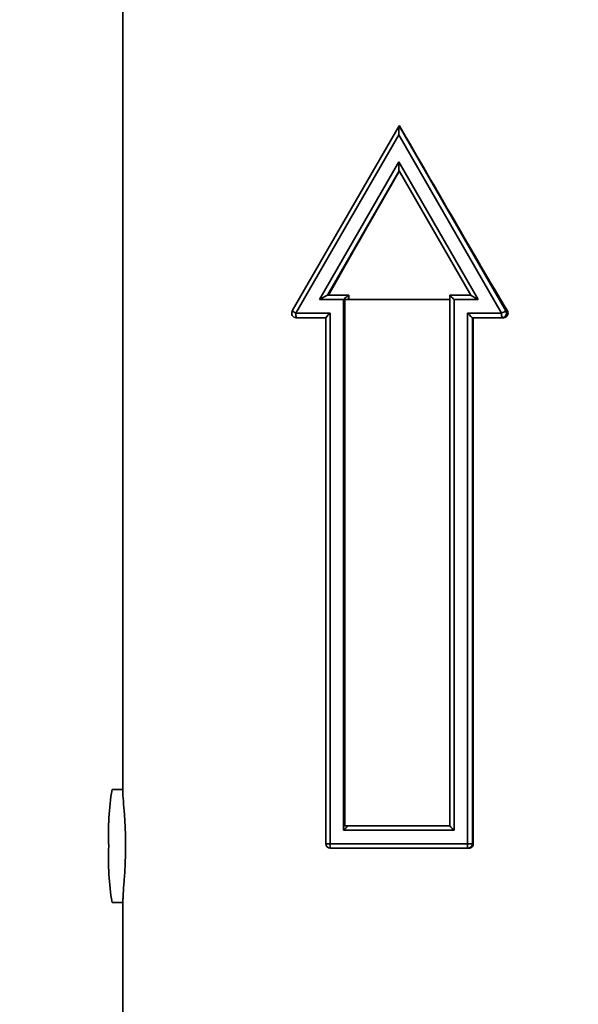
# Paper-space layout 'Blatt3' of a CAD drawing. Units: millimetres. Extents: x 0 to 4200, y 0 to 2970.
# Drawn here: x 808 to 833, y 1898 to 1941 of the extents above; entities that cross this region are included whole.
import ezdxf

# ---------------------------------------------------------------- set-up
doc = ezdxf.new("R2010")
doc.units = ezdxf.units.MM
doc.layers.add('1', color=7, linetype='Continuous')
doc.styles.add('SLDTEXTSTYLE1', font='TXT', dxfattribs={"width": 0.605})
doc.dimstyles.new('SLDDIMSTYLE2', dxfattribs={"dimtxt": 35, "dimasz": 25, "dimexe": 0, "dimexo": 0.0625, "dimgap": 8.75, "dimtad": 1, "dimdec": 0, "dimrnd": 1e-09, "dimzin": 12, "dimdsep": 46, "dimtxsty": 'SLDTEXTSTYLE1', "dimsah": 1, "dimcen": 0.09, "dimadec": 0, "dimazin": 3, "dimtfac": 1, "dimtdec": 0, "dimtmove": 0, "dimatfit": 0, "dimfxl": 1, "dimfrac": 2, "dimtolj": 1, "dimtzin": 12, "dimarcsym": 0})

# ---------------------------------------------------------------- blocks, each defined once
blk = doc.blocks.new('_D_16')
at = {"layer": '1', "ltscale": 10}
for p, q in [((675.497, 2027.095), (675.497, 1314.634)), ((825.997, 1556.095), (825.997, 1314.634)), ((675.497, 1324.634), (635.497, 1324.634)), ((675.497, 1324.634), (825.997, 1324.634)), ((825.997, 1324.634), (865.997, 1324.634))]:
    blk.add_line(p, q, dxfattribs=at)
for points in [[(675.497, 1324.634), (650.497, 1328.634), (650.497, 1320.634)], [(825.997, 1324.634), (850.997, 1320.634), (850.997, 1328.634)]]:
    blk.add_solid(points, dxfattribs=at)
at = {"layer": '1', "ltscale": 10, "insert": (710.643, 1369.752), "char_height": 35, "attachment_point": 1, "style": 'SLDTEXTSTYLE1'}
blk.add_mtext('151', dxfattribs=at)

psp = doc.layouts.new('Blatt3')

# ---------------------------------------------------------------- linework, layer by layer
at = {"color": 7, "linetype": 'Continuous', "lineweight": 35, "ltscale": 10}
for p, q in [((812.997, 1942.095), (812.997, 1906.975)), ((825.223, 1936.494), (820.497, 1928.294)), ((825.224, 1936.495), (829.95, 1928.295)), ((825.242, 1936.495), (825.224, 1936.495)), ((820.659, 1928.195), (825.212, 1936.095)), ((825.212, 1936.095), (829.766, 1928.195)), ((821.697, 1928.795), (825.212, 1934.895)), ((825.212, 1934.895), (828.728, 1928.795)), ((825.223, 1934.495), (828.394, 1928.994)), ((822.978, 1928.995), (822.054, 1928.995)), ((822.978, 1928.795), (822.978, 1928.995)), ((822.978, 1928.995), (823.007, 1928.995)), ((823.007, 1928.795), (823.007, 1928.995)), ((828.394, 1928.995), (827.47, 1928.995)), ((827.47, 1928.994), (827.47, 1905.494)), ((822.767, 1928.795), (821.697, 1928.795)), ((822.767, 1928.795), (822.767, 1905.495)), ((822.978, 1928.795), (822.767, 1928.795)), ((822.825, 1928.795), (822.825, 1905.495)), ((823.007, 1928.795), (822.978, 1928.795)), ((827.499, 1928.795), (823.007, 1928.795)), ((827.658, 1928.795), (827.658, 1905.295)), ((828.728, 1928.795), (827.658, 1928.795)), ((822.168, 1928.195), (820.659, 1928.195)), ((821.979, 1927.995), (820.671, 1927.995)), ((821.979, 1927.995), (821.979, 1904.695)), ((822.168, 1904.695), (822.168, 1928.195)), ((828.257, 1928.195), (829.766, 1928.195)), ((828.257, 1928.195), (828.257, 1904.695)), ((829.777, 1927.995), (828.469, 1927.995)), ((828.469, 1927.995), (828.469, 1904.695)), ((828.51, 1927.995), (828.51, 1904.695)), ((829.843, 1927.995), (829.777, 1927.995)), ((830.02, 1928.295), (829.95, 1928.295)), ((812.997, 1907.095), (812.52, 1907.095)), ((822.767, 1905.295), (822.767, 1905.495)), ((822.767, 1905.495), (822.978, 1905.495)), ((827.658, 1905.295), (822.767, 1905.295)), ((827.47, 1905.495), (822.978, 1905.495)), ((828.257, 1904.695), (822.168, 1904.695)), ((828.269, 1904.495), (822.179, 1904.495)), ((828.469, 1904.695), (828.257, 1904.695)), ((828.307, 1904.495), (828.269, 1904.495)), ((828.51, 1904.695), (828.469, 1904.695)), ((812.997, 1902.239), (812.997, 1892.958)), ((812.52, 1902.095), (812.997, 1902.095))]:
    psp.add_line(p, q, dxfattribs=at)
at = {"color": 1, "linetype": 'Continuous', "lineweight": 35, "ltscale": 10}
for p, q in [((822.054, 1928.995), (825.224, 1934.494)), ((821.979, 1904.695), (822.168, 1904.695))]:
    psp.add_line(p, q, dxfattribs=at)
at = {"color": 7, "linetype": 'Continuous', "lineweight": 35, "ltscale": 100}
for centre, radius, start, end in [((820.671, 1928.195), 0.2, 150.0419, 270), ((821.528, 1928.145), 0.871, 176.7185, 189.9331), ((830.635, 1928.145), 0.871, 176.7185, 189.9331), ((830.835, 1926.441), 2.054, 115.5243, 121.3825), ((829.777, 1928.195), 0.2, 270.0802, 30.0037), ((823.239, 1905.218), 10.882, 170.0669, 183.2815), ((823.239, 1903.972), 10.882, 176.7185, 189.9331), ((822.179, 1904.695), 0.2, 180, 270), ((823.037, 1904.645), 0.871, 176.7185, 189.9331), ((829.126, 1904.645), 0.871, 176.7185, 189.9331), ((828.269, 1904.694), 0.2, 270.0485, 0.0484)]:
    psp.add_arc(centre, radius, start, end, dxfattribs=at)
at = {"color": 1, "linetype": 'Continuous', "lineweight": 35, "ltscale": 100}
psp.add_arc((821.393, 1929.564), 1.554, 234.7863, 241.797, dxfattribs=at)
at = {"color": 7, "linetype": 'Continuous', "lineweight": 35, "ltscale": 100}
for centre, major_axis, ratio, start_param, end_param in [((825.224, 1936.095), (0, 0.4), 0.029056, 0, 1.570796), ((825.997, 1936.495), (-12.988, 22.514), 0.025179, 1.556272, 1.929019), ((825.224, 1934.895), (0, 0.4), 0.029056, 1.570796, 3.141593), ((825.997, 1934.495), (12.988, 22.514), 0.025179, 1.58532, 1.83208), ((821.708, 1928.795), (0.346, 0.2), 0.014556, 0.025185, 1.595981), ((822.778, 1928.795), (0.2, 0.2), 0.029081, 0.029072, 1.599869), ((827.67, 1928.795), (0.2, -0.2), 0.029081, 3.11252, 4.683317), ((828.74, 1928.795), (0.346, -0.2), 0.014556, 3.116408, 4.687204), ((822.179, 1928.195), (0.2, 0.2), 0.029081, 1.599869, 3.170665), ((828.269, 1928.195), (-0.2, 0.2), 0.029081, 1.541724, 3.11252), ((822.778, 1905.295), (0.2, 0.2), 0.029081, 0.029072, 1.599869), ((827.67, 1905.295), (-0.2, 0.2), 0.029081, 6.254113, 7.824909)]:
    psp.add_ellipse(centre, major_axis=major_axis, ratio=ratio, start_param=start_param, end_param=end_param, dxfattribs=at)
at = {"color": 7, "linetype": 'Continuous', "lineweight": 35, "ltscale": 10}
for points, knots in [([(830.02, 1928.295), (830.029, 1928.275), (830.047, 1928.237), (830.049, 1928.172), (830.032, 1928.11), (829.995, 1928.057), (829.943, 1928.016), (829.889, 1927.997), (829.855, 1927.995), (829.843, 1927.995)], [0, 0, 0, 0, 0.148714, 0.297588, 0.4435893, 0.591801, 0.747883, 0.9144338, 1, 1, 1, 1]), ([(812.998, 1906.975), (812.997, 1906.974), (812.989, 1906.933), (813.019, 1906.606), (813.065, 1906.015), (813.109, 1905.293), (813.114, 1904.803), (813.116, 1904.595)], [0, 0, 0, 0, 0.005694, 0.267749, 0.533767, 0.802261, 1, 1, 1, 1]), ([(813.116, 1904.595), (813.112, 1904.316), (813.104, 1903.759), (813.054, 1903.023), (813.006, 1902.474), (813.003, 1902.31), (813.001, 1902.239)], [0, 0, 0, 0, 0.26427, 0.528421, 0.795662, 1, 1, 1, 1]), ([(828.51, 1904.695), (828.508, 1904.673), (828.504, 1904.629), (828.47, 1904.57), (828.421, 1904.525), (828.364, 1904.499), (828.324, 1904.496), (828.307, 1904.495)], [0, 0, 0, 0, 0.20655, 0.412995, 0.622422, 0.838109, 1, 1, 1, 1])]:
    psp.add_open_spline(points, degree=3, knots=knots, dxfattribs=at)

# ---------------------------------------------------------------- dimensions: what is measured, and where the dimension line sits
at = {"layer": '1', "ltscale": 10}
dim = psp.add_linear_dim(base=(825.996973366, 1324.634431995), p1=(675.496973366, 2037.094623695), p2=(825.996973366, 1566.094623695), dimstyle='SLDDIMSTYLE2', dxfattribs=at)
dim.commit()
dim.dimension.update_dxf_attribs({"geometry": '_D_16', "text_midpoint": (750.746973366, 1324.634431995), "dimtype": 160})

doc.saveas('drawing.dxf')
